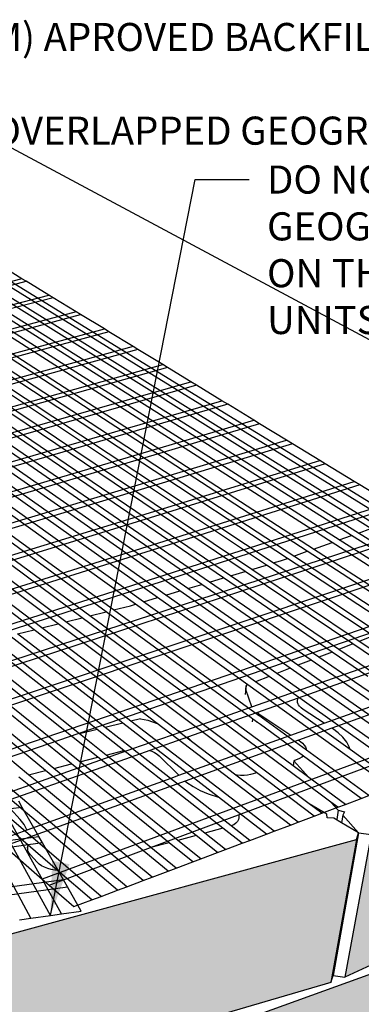
# Model space of a CAD drawing. Units: inches. Extents: x 3411 to 4763, y -13 to 318.
# Drawn here: x 3501 to 3524, y 129 to 194 of the extents above; entities that cross this region are included whole.
import ezdxf

# ---------------------------------------------------------------- set-up
doc = ezdxf.new("R2010")
doc.units = ezdxf.units.IN
doc.header["$MEASUREMENT"] = 0
doc.layers.add('DIM', color=7, linetype='Continuous', lineweight=30)
doc.styles.add('DIM3-32', font='ROMANS.SHX', dxfattribs={"width": 0.9})
doc.dimstyles.new('1KNELSON$7', dxfattribs={"dimscale": 24, "dimtxt": 0.09375, "dimasz": 0.15, "dimexe": 0.05, "dimexo": 0.05, "dimgap": 0.05, "dimtad": 0, "dimdec": 4, "dimzin": 0, "dimdsep": 46, "dimlunit": 4, "dimtxsty": 'DIM3-32', "dimcen": 0, "dimclrd": 256, "dimclre": 256, "dimclrt": 256, "dimadec": 1, "dimazin": 0, "dimtp": 0.1, "dimtm": 0.1, "dimtfac": 0.71, "dimtdec": 4, "dimtofl": 0, "dimtmove": 0, "dimatfit": 3, "dimfxl": 0, "dimfrac": 2, "dimtolj": 1, "dimtzin": 0, "dimlwd": -1, "dimlwe": -1, "dimarcsym": 0})

msp = doc.modelspace()

# ---------------------------------------------------------------- hatches: boundary and pattern name
h = msp.add_hatch()
h.set_pattern_fill('AR-CONC', color=256, style=0)
h.set_pattern_definition([(50, (0, 0), (7.172602, -0.627521), [0.75, -8.25]), (355, (0, 0), (-1.387513, 7.521921), [0.6, -6.6]), (100.4514, (0.598, -0.052), (5.785094, 6.894395), [0.637402, -7.011421]), (46.1842, (0, 2), (10.67241, -1.65519), [1.125, -12.375]), (96.6356, (0.889, 1.862), (9.346627, 9.74118), [0.956103, -10.51713]), (351.1842, (0, 2), (9.34662, 9.741186), [0.9, -9.9]), (21, (1, 1.5), (5.969071, -4.026189), [0.75, -8.25]), (326, (1, 1.5), (2.433153, 7.2515), [0.6, -6.6]), (71.4514, (1.4974, 1.1645), (8.402226, 3.225305), [0.637402, -7.011421]), (37.5, (0, 0), (0.1215986, 3.3289385), [0, -6.52, 0, -6.7, 0, -6.625]), (7.5, (0, 0), (2.6306954, 3.944117), [0, -3.82, 0, -6.37, 0, -2.525]), (327.5, (-2.23, 0), (5.3382244, -0.2255487), [0, -2.5, 0, -7.8, 0, -10.35]), (317.5, (-3.23, 0), (5.8318617, 1.00105), [0, -3.25, 0, -5.18, 0, -7.35])])
h.paths.add_polyline_path([(3457.692, 115.776), (3429.491, 115.089), (3431.495, 105.944), (3454.345, 106.535), (3458.548, 106.643)])
h.paths.add_polyline_path([(3445.618, 106.309), (3445.545, 106.103), (3445.513, 106.307)], flags=17)
h.paths.add_polyline_path([(3470.94, 128.014), (3441.811, 125.8), (3443.371, 115.866), (3471.269, 118.135)])
h.paths.add_polyline_path([(3499.168, 133.035), (3472.268, 128.183), (3472.541, 118.308), (3498.355, 123.292)])
h.paths.add_polyline_path([(3486.065, 120.177), (3459.026, 115.898), (3459.827, 106.767), (3485.782, 111.123)])
h.paths.add_polyline_path([(3444.814, 105.574), (3418.015, 106.193), (3420.385, 97.765), (3446.145, 97.139)])
h.paths.add_polyline_path([(3472.938, 108.574), (3466.177, 107.832), (3459.827, 106.767), (3459.203, 107.067), (3459.127, 107.059), (3458.548, 106.643), (3454.345, 106.535), (3446.101, 105.63), (3447.381, 97.196), (3473.166, 100.172)])
h.paths.add_polyline_path([(3499.332, 113.221), (3474.158, 108.785), (3474.338, 100.386), (3498.567, 104.88)])
h.paths.add_polyline_path([(3511.625, 126.104), (3487.244, 120.407), (3486.915, 111.357), (3510.387, 117.173)])
h.paths.add_polyline_path([(3523.593, 139.665), (3500.332, 133.298), (3499.474, 123.562), (3521.885, 130.125)])
h.paths.add_polyline_path([(3542.572, 147.832), (3524.568, 140.005), (3522.827, 130.476), (3540.287, 138.581), (3540.391, 138.999)])
h.paths.add_polyline_path([(3553.1, 147.8), (3554.681, 153.294), (3555.659, 156.693), (3543.284, 148.221), (3540.982, 138.984)])
h.paths.add_polyline_path([(3557.045, 143.539), (3557.25, 144.205), (3557.327, 144.453), (3557.443, 144.832), (3557.535, 145.129), (3557.641, 145.473), (3557.825, 146.071), (3557.93, 146.41), (3558.111, 146.999), (3558.214, 147.332), (3558.214, 147.333), (3558.393, 147.913), (3558.67, 148.811), (3559.566, 151.721), (3548.722, 143.302), (3546.389, 134.834)])
h.paths.add_polyline_path([(3548.154, 142.911), (3533.754, 134.105), (3531.791, 125.369), (3538.759, 129.866), (3538.998, 130.02), (3539.492, 130.339), (3539.483, 130.303), (3541.698, 131.746), (3542.209, 132.092), (3544.385, 133.497), (3544.386, 133.497), (3545.832, 134.431), (3545.944, 134.841)])
h.paths.add_polyline_path([(3532.926, 133.714), (3512.67, 126.412), (3511.395, 117.487), (3531.087, 125.418)])
h.paths.add_polyline_path([(3520.446, 112.233), (3521.983, 120.459), (3500.444, 113.495), (3499.639, 105.158)])
h.paths.add_polyline_path([(3538.839, 129.911), (3538.759, 129.866), (3531.791, 125.369), (3531.087, 125.418), (3530.987, 124.967), (3528.387, 123.974), (3522.887, 120.851), (3521.321, 112.633), (3536.831, 121.875), (3536.917, 122.217)])
h.paths.add_polyline_path([(3550.222, 130.988), (3550.339, 131.385), (3552.535, 138.806), (3545.835, 134.441), (3545.832, 134.431), (3544.386, 133.497), (3539.483, 130.303), (3537.46, 122.275)])
h.paths.add_polyline_path([(3560.128, 139.943), (3562.587, 147.51), (3553.047, 139.192), (3550.725, 131.384)])
h.paths.add_polyline_path([(3575.47, 59.694), (3577.767, 67.979), (3570.51, 58.736), (3568.268, 50.113)])
h.paths.add_polyline_path([(3570.1, 58.297), (3559.186, 48.324), (3557.152, 39.373), (3567.863, 49.659), (3567.974, 50.085)])
h.paths.add_polyline_path([(3556.611, 38.89), (3556.711, 39.332), (3558.634, 47.854), (3544.564, 36.717), (3542.903, 27.466)])
h.paths.add_polyline_path([(3543.723, 36.204), (3522.659, 26.287), (3521.747, 16.824), (3542.087, 26.94), (3542.18, 27.464)])
h.paths.add_polyline_path([(3521.528, 25.857), (3494.902, 17.853), (3495.091, 8.258), (3520.659, 16.386)])
h.paths.add_polyline_path([(3493.583, 17.461), (3463.429, 10.549), (3464.98, 0.869), (3493.827, 7.86)])
h.paths.add_polyline_path([(3461.928, 10.306), (3429.506, 7.197), (3432.572, -2.514), (3463.546, 0.623)])

# ---------------------------------------------------------------- linework, layer by layer
for p, q in [((3537.678, 165.939), (3496.956, 187.765)), ((3524.561, 160.411), (3487.559, 183.542)), ((3525.028, 160.577), (3487.982, 183.639)), ((3525.842, 160.867), (3488.718, 183.808)), ((3526.305, 161.032), (3489.138, 183.904)), ((3520.736, 159.05), (3484.116, 182.75)), ((3521.965, 159.487), (3485.22, 183.004)), ((3522.44, 159.656), (3485.647, 183.102)), ((3523.268, 159.951), (3486.393, 183.274)), ((3523.739, 160.118), (3486.818, 183.371)), ((3517.594, 157.985), (3481.351, 182.114)), ((3518.047, 158.12), (3481.733, 182.202)), ((3518.986, 158.427), (3482.548, 182.39)), ((3519.41, 158.578), (3482.928, 182.477)), ((3520.315, 158.9), (3483.739, 182.663)), ((3514.724, 157.125), (3478.932, 181.558)), ((3515.184, 157.263), (3479.319, 181.647)), ((3516.165, 157.557), (3480.145, 181.837)), ((3516.621, 157.693), (3480.53, 181.926)), ((3510.872, 155.972), (3475.697, 180.815)), ((3511.809, 156.252), (3476.483, 180.995)), ((3512.342, 156.412), (3476.93, 181.098)), ((3513.272, 156.691), (3477.711, 181.278)), ((3513.801, 156.849), (3478.156, 181.38)), ((3507.393, 154.986), (3472.83, 180.156)), ((3508.848, 155.366), (3474.002, 180.425)), ((3509.39, 155.528), (3474.455, 180.529)), ((3510.335, 155.811), (3475.246, 180.711)), ((3503.704, 154.064), (3469.896, 179.481)), ((3504.214, 154.191), (3470.301, 179.574)), ((3505.303, 154.464), (3471.167, 179.774)), ((3505.809, 154.59), (3471.57, 179.866)), ((3506.891, 154.86), (3472.43, 180.064)), ((3501.876, 134.409), (3477.378, 179.728)), ((3503.933, 134.699), (3478.779, 179.856)), ((3502.094, 153.662), (3468.616, 179.187)), ((3502.608, 153.79), (3469.024, 179.281)), ((3502.856, 144.273), (3462.116, 177.693)), ((3503.403, 144.411), (3462.525, 177.787)), ((3504.589, 144.711), (3463.413, 177.991)), ((3505.148, 144.852), (3463.832, 178.087)), ((3501.287, 177.097), (3499.816, 177.996)), ((3501.287, 177.097), (3466.73, 168.228)), ((3466.968, 168.021), (3501.569, 176.925)), ((3501.569, 176.925), (3501.287, 177.097)), ((3503.075, 176.005), (3501.569, 176.925)), ((3468.242, 166.914), (3503.075, 176.005)), ((3503.363, 175.829), (3468.486, 166.702)), ((3503.363, 175.829), (3503.075, 176.005)), ((3504.905, 174.887), (3503.363, 175.829)), ((3504.905, 174.887), (3469.794, 165.565)), ((3505.201, 174.706), (3504.905, 174.887)), ((3470.044, 165.347), (3505.201, 174.706)), ((3506.781, 173.741), (3505.201, 174.706)), ((3471.387, 164.18), (3506.781, 173.741)), ((3507.083, 173.556), (3471.644, 163.956)), ((3507.083, 173.556), (3506.781, 173.741)), ((3508.702, 172.567), (3507.083, 173.556)), ((3508.702, 172.567), (3473.024, 162.757)), ((3509.012, 172.378), (3473.288, 162.527)), ((3509.012, 172.378), (3508.702, 172.567)), ((3510.671, 171.364), (3509.012, 172.378)), ((3474.705, 161.296), (3510.671, 171.364)), ((3510.989, 171.17), (3474.977, 161.059)), ((3510.989, 171.17), (3510.671, 171.364)), ((3512.557, 170.212), (3510.989, 171.17)), ((3476.32, 159.892), (3512.557, 170.212)), ((3512.929, 169.985), (3476.639, 159.614)), ((3512.929, 169.985), (3512.557, 170.212)), ((3514.624, 168.949), (3512.929, 169.985)), ((3478.094, 158.349), (3514.624, 168.949)), ((3515.006, 168.716), (3514.624, 168.949)), ((3515.006, 168.716), (3478.422, 158.064)), ((3516.745, 167.654), (3515.006, 168.716)), ((3479.919, 156.763), (3516.745, 167.654)), ((3517.136, 167.414), (3516.745, 167.654)), ((3517.136, 167.414), (3480.257, 156.47)), ((3518.921, 166.324), (3517.136, 167.414)), ((3481.797, 155.131), (3518.921, 166.324)), ((3519.322, 166.079), (3518.921, 166.324)), ((3519.322, 166.079), (3482.144, 154.829)), ((3521.154, 164.959), (3519.322, 166.079)), ((3483.73, 153.45), (3521.154, 164.959)), ((3521.515, 164.739), (3484.043, 153.178)), ((3521.515, 164.739), (3521.154, 164.959)), ((3523.448, 163.558), (3521.515, 164.739)), ((3485.721, 151.72), (3523.448, 163.558)), ((3523.819, 163.332), (3486.044, 151.439)), ((3523.819, 163.332), (3523.448, 163.558)), ((3525.805, 162.118), (3523.819, 163.332)), ((3492.82, 151.553), (3525.805, 162.118)), ((3526.185, 161.886), (3496.179, 152.242)), ((3489.888, 148.098), (3528.226, 160.639)), ((3528.618, 160.4), (3490.23, 147.8)), ((3523.739, 160.118), (3524.561, 160.411)), ((3522.44, 159.656), (3523.268, 159.951)), ((3537.586, 150.895), (3523.268, 159.951)), ((3532.598, 154.539), (3523.739, 160.118)), ((3492.069, 146.202), (3530.716, 159.118)), ((3520.736, 159.05), (3521.965, 159.487)), ((3534.865, 151.231), (3521.965, 159.487)), ((3536.926, 150.425), (3522.44, 159.656)), ((3531.118, 158.872), (3492.422, 145.895)), ((3518.536, 158.267), (3518.986, 158.427)), ((3526.062, 153.774), (3518.986, 158.427)), ((3519.41, 158.578), (3520.315, 158.9)), ((3526.638, 153.843), (3519.41, 158.578)), ((3528.8, 153.388), (3520.315, 158.9)), ((3538.153, 147.777), (3520.736, 159.05)), ((3516.621, 157.693), (3517.594, 157.985)), ((3524.711, 153.247), (3517.594, 157.985)), ((3518.047, 158.12), (3518.536, 158.267)), ((3525.142, 153.415), (3518.047, 158.12)), ((3494.901, 143.74), (3533.936, 157.15)), ((3513.801, 156.849), (3514.724, 157.125)), ((3521.972, 152.177), (3514.724, 157.125)), ((3515.184, 157.263), (3516.165, 157.557)), ((3522.411, 152.349), (3515.184, 157.263)), ((3523.348, 152.715), (3516.165, 157.557)), ((3523.783, 152.884), (3516.621, 157.693)), ((3512.342, 156.412), (3513.272, 156.691)), ((3520.584, 151.635), (3513.272, 156.691)), ((3521.09, 151.833), (3513.801, 156.849)), ((3531.596, 155.887), (3495.322, 143.374)), ((3509.39, 155.528), (3510.335, 155.811)), ((3517.768, 150.536), (3510.335, 155.811)), ((3510.872, 155.972), (3511.809, 156.252)), ((3518.283, 150.737), (3510.872, 155.972)), ((3519.182, 151.088), (3511.809, 156.252)), ((3519.693, 151.288), (3512.342, 156.412)), ((3507.393, 154.986), (3508.52, 155.267)), ((3508.52, 155.267), (3508.848, 155.366)), ((3516.34, 149.979), (3508.848, 155.366)), ((3516.86, 150.182), (3509.39, 155.528)), ((3504.214, 154.191), (3505.303, 154.464)), ((3519.961, 143.595), (3505.303, 154.464)), ((3505.809, 154.59), (3506.891, 154.86)), ((3519.365, 144.583), (3505.809, 154.59)), ((3516.57, 147.781), (3506.891, 154.86)), ((3517.073, 147.937), (3507.393, 154.986)), ((3502.608, 153.79), (3503.704, 154.064)), ((3517.007, 144.063), (3503.704, 154.064)), ((3520.451, 142.039), (3504.214, 154.191)), ((3516.614, 148.51), (3533.047, 154.284)), ((3508.009, 147.428), (3500.473, 153.257)), ((3500.99, 153.386), (3502.094, 153.662)), ((3508.553, 147.564), (3500.99, 153.386)), ((3510.297, 147.408), (3502.094, 153.662)), ((3511.619, 146.95), (3502.608, 153.79)), ((3524.711, 153.247), (3523.783, 152.884)), ((3505.116, 146.708), (3497.721, 152.569)), ((3506.293, 147.001), (3498.841, 152.849)), ((3506.841, 147.137), (3499.361, 152.979)), ((3523.348, 152.715), (3522.411, 152.349)), ((3525.74, 151.102), (3523.348, 152.715)), ((3526.177, 151.277), (3523.783, 152.884)), ((3506.343, 145.155), (3497.183, 152.448)), ((3527.883, 151.984), (3519.713, 149.101)), ((3521.972, 152.177), (3521.09, 151.833)), ((3523.469, 150.196), (3521.09, 151.833)), ((3524.356, 150.55), (3521.972, 152.177)), ((3524.798, 150.727), (3522.411, 152.349)), ((3501.726, 143.987), (3492.637, 151.515)), ((3520.584, 151.635), (3519.693, 151.288)), ((3522.063, 149.636), (3519.693, 151.288)), ((3522.959, 149.993), (3520.584, 151.635)), ((3501.694, 139.29), (3488.468, 150.66)), ((3517.768, 150.536), (3516.86, 150.182)), ((3520.126, 148.863), (3517.768, 150.536)), ((3519.182, 151.088), (3518.283, 150.737)), ((3520.645, 149.07), (3518.283, 150.737)), ((3521.549, 149.43), (3519.182, 151.088)), ((3521.44, 147.431), (3530.325, 150.626)), ((3516.249, 149.943), (3516.164, 149.35)), ((3516.227, 149.681), (3516.249, 149.943)), ((3516.34, 149.979), (3516.249, 149.943)), ((3525.853, 143.137), (3516.34, 149.979)), ((3523.172, 145.665), (3516.86, 150.182)), ((3530.869, 150.317), (3521.949, 147.096)), ((3529.33, 145.588), (3522.959, 149.993)), ((3529.847, 145.807), (3523.469, 150.196)), ((3516.614, 148.51), (3516.227, 149.681)), ((3527.899, 144.983), (3521.549, 149.43)), ((3528.421, 145.204), (3522.063, 149.636)), ((3519.713, 149.101), (3516.924, 148.117)), ((3519.657, 148.928), (3519.682, 149.044)), ((3519.668, 148.808), (3519.657, 148.928)), ((3519.714, 148.687), (3519.668, 148.808)), ((3519.682, 149.044), (3519.713, 149.101)), ((3519.736, 148.654), (3519.714, 148.687)), ((3519.795, 148.567), (3519.736, 148.654)), ((3519.908, 148.452), (3519.795, 148.567)), ((3534.668, 148.871), (3520.07, 143.473)), ((3526.454, 144.372), (3520.126, 148.863)), ((3526.981, 144.595), (3520.645, 149.07)), ((3511.899, 146.853), (3516.614, 148.51)), ((3516.924, 148.117), (3512.319, 146.492)), ((3516.927, 148.117), (3516.924, 148.117)), ((3516.964, 148.109), (3516.927, 148.117)), ((3516.999, 148.098), (3516.964, 148.109)), ((3517.033, 148.085), (3516.999, 148.098)), ((3517.063, 148.071), (3517.033, 148.085)), ((3517.091, 148.054), (3517.063, 148.071)), ((3517.073, 147.937), (3517.091, 148.054)), ((3517.075, 147.936), (3517.073, 147.937)), ((3517.092, 148.051), (3517.075, 147.936)), ((3520.258, 145.618), (3517.075, 147.936)), ((3517.092, 148.051), (3517.091, 148.054)), ((3517.092, 148.051), (3519.214, 146.63)), ((3520.051, 148.344), (3519.908, 148.452)), ((3521.44, 147.431), (3520.051, 148.344)), ((3520.44, 143.059), (3535.025, 148.476)), ((3508.009, 147.428), (3506.841, 147.137)), ((3514.394, 142.49), (3508.009, 147.428)), ((3509.191, 147.723), (3508.553, 147.564)), ((3518.1, 140.213), (3508.553, 147.564)), ((3509.191, 147.723), (3509.688, 147.619)), ((3509.688, 147.619), (3510.297, 147.408)), ((3519.193, 140.625), (3510.297, 147.408)), ((3516.682, 147.699), (3516.57, 147.781)), ((3516.656, 147.521), (3516.682, 147.699)), ((3517.003, 147.464), (3516.682, 147.699)), ((3517.002, 147.456), (3517.003, 147.464)), ((3517.005, 147.463), (3517.003, 147.464)), ((3517.005, 147.463), (3517.004, 147.453)), ((3517.191, 147.327), (3517.005, 147.463)), ((3520.059, 145.229), (3517.191, 147.327)), ((3519.214, 146.63), (3521.44, 147.431)), ((3506.293, 147.001), (3505.116, 146.708)), ((3506.899, 145.295), (3505.116, 146.708)), ((3508.085, 145.595), (3506.293, 147.001)), ((3508.653, 145.722), (3506.841, 147.137)), ((3508.689, 145.725), (3511.899, 146.853)), ((3511.619, 146.95), (3511.899, 146.853)), ((3512.682, 146.143), (3511.619, 146.95)), ((3511.754, 143.948), (3519.214, 146.63)), ((3521.949, 147.096), (3519.72, 146.291)), ((3521.991, 147.069), (3521.949, 147.096)), ((3522.373, 146.787), (3521.991, 147.069)), ((3522.693, 146.484), (3522.373, 146.787)), ((3512.319, 146.492), (3509.805, 145.605)), ((3519.72, 146.291), (3512.173, 143.566)), ((3512.682, 146.143), (3512.319, 146.492)), ((3515.559, 143.96), (3512.682, 146.143)), ((3519.72, 146.291), (3519.857, 146.199)), ((3519.857, 146.199), (3520.002, 146.088)), ((3520.002, 146.088), (3520.118, 145.968)), ((3520.118, 145.968), (3520.201, 145.842)), ((3522.943, 146.168), (3522.693, 146.484)), ((3523.119, 145.842), (3522.943, 146.168)), ((3502.898, 143.69), (3508.689, 145.725)), ((3506.899, 145.295), (3508.085, 145.595)), ((3513.474, 140.084), (3506.899, 145.295)), ((3508.681, 145.127), (3508.085, 145.595)), ((3509.805, 145.605), (3508.187, 145.034)), ((3508.653, 145.722), (3508.689, 145.725)), ((3509.485, 145.071), (3508.653, 145.722)), ((3509.805, 145.605), (3509.949, 145.553)), ((3509.949, 145.553), (3510.136, 145.463)), ((3510.136, 145.463), (3510.299, 145.36)), ((3510.299, 145.36), (3510.434, 145.246)), ((3520.201, 145.842), (3520.249, 145.715)), ((3520.249, 145.715), (3520.258, 145.618)), ((3524.411, 142.594), (3520.258, 145.618)), ((3523.172, 145.665), (3523.119, 145.842)), ((3525.158, 144.244), (3523.172, 145.665)), ((3503.186, 134.594), (3497.55, 144.823)), ((3508.187, 145.034), (3500.097, 142.18)), ((3503.403, 144.411), (3504.589, 144.711)), ((3511.099, 139.449), (3504.589, 144.711)), ((3505.148, 144.852), (3506.343, 145.155)), ((3511.674, 139.603), (3505.148, 144.852)), ((3512.903, 139.931), (3506.343, 145.155)), ((3514.693, 140.409), (3508.681, 145.127)), ((3512.796, 142.486), (3509.485, 145.071)), ((3510.434, 145.246), (3511.754, 143.948)), ((3519.418, 144.917), (3519.365, 144.583)), ((3519.795, 145.072), (3519.418, 144.917)), ((3519.418, 144.917), (3520.413, 143.809)), ((3519.952, 145.151), (3519.795, 145.072)), ((3520.059, 145.229), (3519.952, 145.151)), ((3523.917, 142.407), (3520.059, 145.229)), ((3506.577, 135.867), (3496.526, 144.457)), ((3501.726, 143.987), (3502.856, 144.273)), ((3502.275, 143.532), (3501.726, 143.987)), ((3511.048, 137.553), (3502.856, 144.273)), ((3509.879, 139.123), (3503.403, 144.411)), ((3511.245, 143.765), (3511.754, 143.948)), ((3515.634, 143.947), (3515.559, 143.96)), ((3519.7, 140.817), (3515.559, 143.96)), ((3515.869, 143.928), (3515.634, 143.947)), ((3516.323, 143.951), (3516.101, 143.929)), ((3516.531, 143.993), (3516.323, 143.951)), ((3516.943, 144.101), (3516.531, 143.993)), ((3517.007, 144.063), (3516.943, 144.101)), ((3520.782, 141.225), (3517.007, 144.063)), ((3520.413, 143.809), (3519.365, 144.583)), ((3499.74, 142.581), (3502.898, 143.69)), ((3512.173, 143.566), (3500.112, 139.21)), ((3501.624, 143.367), (3501.077, 143.823)), ((3501.622, 140.304), (3511.245, 143.765)), ((3509.365, 136.918), (3501.624, 143.367)), ((3509.979, 137.15), (3502.275, 143.532)), ((3512.173, 143.566), (3512.28, 143.474)), ((3512.28, 143.474), (3512.697, 143.192)), ((3520.07, 143.473), (3514.892, 141.558)), ((3516.101, 143.929), (3515.869, 143.928)), ((3521.891, 142.164), (3519.961, 143.595)), ((3522.855, 142.007), (3520.413, 143.809)), ((3507.667, 136.278), (3499.893, 142.855)), ((3508.286, 136.511), (3500.483, 143.077)), ((3512.697, 143.192), (3513.172, 142.939)), ((3513.172, 142.939), (3513.696, 142.718)), ((3513.696, 142.718), (3514.394, 142.49)), ((3515.734, 141.312), (3520.44, 143.059)), ((3501.309, 141.806), (3501.07, 142.228)), ((3515.247, 140.571), (3512.796, 142.486)), ((3517.588, 140.02), (3514.394, 142.49)), ((3521.618, 141.353), (3520.451, 142.039)), ((3521.285, 141.414), (3520.451, 142.039)), ((3521.891, 142.164), (3522.384, 141.616)), ((3522.357, 141.819), (3521.891, 142.164)), ((3522.357, 141.819), (3522.855, 142.007)), ((3522.855, 142.007), (3523.917, 142.407)), ((3523.917, 142.407), (3524.411, 142.594)), ((3501.309, 141.806), (3500.532, 141.702)), ((3501.175, 140.995), (3500.532, 141.702)), ((3502.408, 139.87), (3501.309, 141.806)), ((3514.892, 141.558), (3502.628, 137.023)), ((3520.782, 141.225), (3521.285, 141.414)), ((3521.285, 141.414), (3522.357, 141.819)), ((3521.635, 141.116), (3521.618, 141.353)), ((3522.384, 141.616), (3522.278, 141.002)), ((3522.384, 141.616), (3522.793, 141.513)), ((3522.793, 141.513), (3522.683, 141.283)), ((3501.436, 140.66), (3501.175, 140.995)), ((3501.621, 140.309), (3501.436, 140.66)), ((3503.095, 136.617), (3515.312, 141.155)), ((3515.312, 141.155), (3515.734, 141.312)), ((3515.547, 140.75), (3515.409, 140.651)), ((3515.601, 140.807), (3515.547, 140.75)), ((3515.653, 140.863), (3515.601, 140.807)), ((3515.723, 140.986), (3515.653, 140.863)), ((3515.756, 141.118), (3515.723, 140.986)), ((3515.734, 141.312), (3515.752, 141.253)), ((3515.752, 141.253), (3515.756, 141.118)), ((3519.193, 140.625), (3519.7, 140.817)), ((3519.7, 140.817), (3520.782, 141.225)), ((3522.086, 141.078), (3521.635, 141.116)), ((3522.595, 140.778), (3522.086, 141.078)), ((3522.619, 140.916), (3522.595, 140.778)), ((3523.742, 140.104), (3522.595, 140.778)), ((3522.683, 141.283), (3522.619, 140.916)), ((3522.683, 141.283), (3523.742, 140.104)), ((3499.664, 139.6), (3501.622, 140.304)), ((3501.622, 140.304), (3501.621, 140.309)), ((3514.693, 140.409), (3513.474, 140.084)), ((3514.855, 138.989), (3513.474, 140.084)), ((3515.968, 139.409), (3514.693, 140.409)), ((3515.409, 140.651), (3515.247, 140.571)), ((3516.485, 139.604), (3515.247, 140.571)), ((3516.485, 139.604), (3517.588, 140.02)), ((3517.588, 140.02), (3518.1, 140.213)), ((3518.1, 140.213), (3519.193, 140.625)), ((3523.742, 140.104), (3522.034, 130.579)), ((3524.568, 140.005), (3522.827, 130.476)), ((3523.593, 139.665), (3523.742, 140.104)), ((3523.742, 140.104), (3524.568, 140.005)), ((3502.656, 139.432), (3497.497, 138.733)), ((3498.31, 139.317), (3502.408, 139.87)), ((3500.332, 133.298), (3523.593, 139.665)), ((3502.656, 139.432), (3502.408, 139.87)), ((3504.054, 136.969), (3502.656, 139.432)), ((3511.099, 139.449), (3509.879, 139.123)), ((3512.682, 138.17), (3511.099, 139.449)), ((3512.903, 139.931), (3511.674, 139.603)), ((3513.209, 138.368), (3511.674, 139.603)), ((3514.333, 138.792), (3512.903, 139.931)), ((3514.855, 138.989), (3515.968, 139.409)), ((3515.968, 139.409), (3516.485, 139.604)), ((3523.593, 139.665), (3521.885, 130.125)), ((3500.112, 139.21), (3502.628, 137.023)), ((3501.663, 139.115), (3501.684, 139.234)), ((3501.667, 139.049), (3501.663, 139.115)), ((3501.667, 139.049), (3501.684, 139.234)), ((3501.671, 138.993), (3501.667, 139.049)), ((3501.685, 138.943), (3501.671, 138.993)), ((3501.684, 139.234), (3501.694, 139.29)), ((3501.706, 138.871), (3501.685, 138.943)), ((3503.663, 137.597), (3501.694, 139.29)), ((3501.768, 138.751), (3501.706, 138.871)), ((3501.857, 138.636), (3501.768, 138.751)), ((3511.564, 137.748), (3509.879, 139.123)), ((3513.209, 138.368), (3514.333, 138.792)), ((3514.333, 138.792), (3514.855, 138.989)), ((3502.294, 138.15), (3501.857, 138.636)), ((3502.429, 138.022), (3502.294, 138.15)), ((3511.564, 137.748), (3512.682, 138.17)), ((3512.682, 138.17), (3513.209, 138.368)), ((3540.287, 138.581), (3522.827, 130.476)), ((3502.595, 137.906), (3502.429, 138.022)), ((3502.788, 137.805), (3502.595, 137.906)), ((3503.002, 137.722), (3502.788, 137.805)), ((3503.232, 137.657), (3503.002, 137.722)), ((3503.473, 137.614), (3503.232, 137.657)), ((3503.663, 137.597), (3503.473, 137.614)), ((3505.951, 135.631), (3503.663, 137.597)), ((3509.979, 137.15), (3511.048, 137.553)), ((3511.048, 137.553), (3511.564, 137.748)), ((3504.054, 136.969), (3496.717, 135.954)), ((3502.628, 137.023), (3503.095, 136.617)), ((3504.314, 136.511), (3504.054, 136.969)), ((3508.286, 136.511), (3509.365, 136.918)), ((3509.365, 136.918), (3509.979, 137.15)), ((3497.206, 135.524), (3504.314, 136.511)), ((3503.095, 136.617), (3504.751, 135.178)), ((3505.238, 134.882), (3504.314, 136.511)), ((3506.577, 135.867), (3507.667, 136.278)), ((3507.667, 136.278), (3508.286, 136.511)), ((3504.751, 135.178), (3505.951, 135.631)), ((3505.951, 135.631), (3506.577, 135.867)), ((3503.933, 134.699), (3505.238, 134.882)), ((3501.125, 134.304), (3501.876, 134.409)), ((3501.876, 134.409), (3503.186, 134.594)), ((3503.186, 134.594), (3503.933, 134.699)), ((3512.67, 126.412), (3532.926, 133.714)), ((3521.885, 130.125), (3522.034, 130.579)), ((3522.034, 130.579), (3522.827, 130.476)), ((3521.885, 130.125), (3499.474, 123.562))]:
    msp.add_line(p, q)

# ---------------------------------------------------------------- texts
at = {"layer": 'DIM', "char_height": 1.875, "attachment_point": 1, "style": 'DIM3-32'}
for s, insert in [('\\A1;+/-3" (75MM) APROVED BACKFILL MATERIALS\\PBETWEEN OVERLAPPED GEOGRIDS', (3486.919, 194.169)), ('\\A1;DO NOT OVERLAP GEOGRIDS\\PON THE CORNERSTONE UNITS ', (3517.633, 184.653))]:
    msp.add_mtext(s, dxfattribs=dict(at, insert=insert))

# ---------------------------------------------------------------- leaders
at = {"layer": 'DIM', "annotation_type": 0, "has_hookline": 1, "hookline_direction": 0}
for points, text_width in [([(3473.288, 166.972), (3482.119, 193.232), (3485.719, 193.232)], 59.705), ([(3503.186, 134.594), (3512.833, 183.716), (3516.433, 183.716)], 37.848)]:
    msp.add_leader(points, dimstyle='1KNELSON$7', override={"dimgap": 0.05, "dimtad": 0}, dxfattribs=dict(at, text_width=text_width))

doc.saveas('drawing.dxf')
